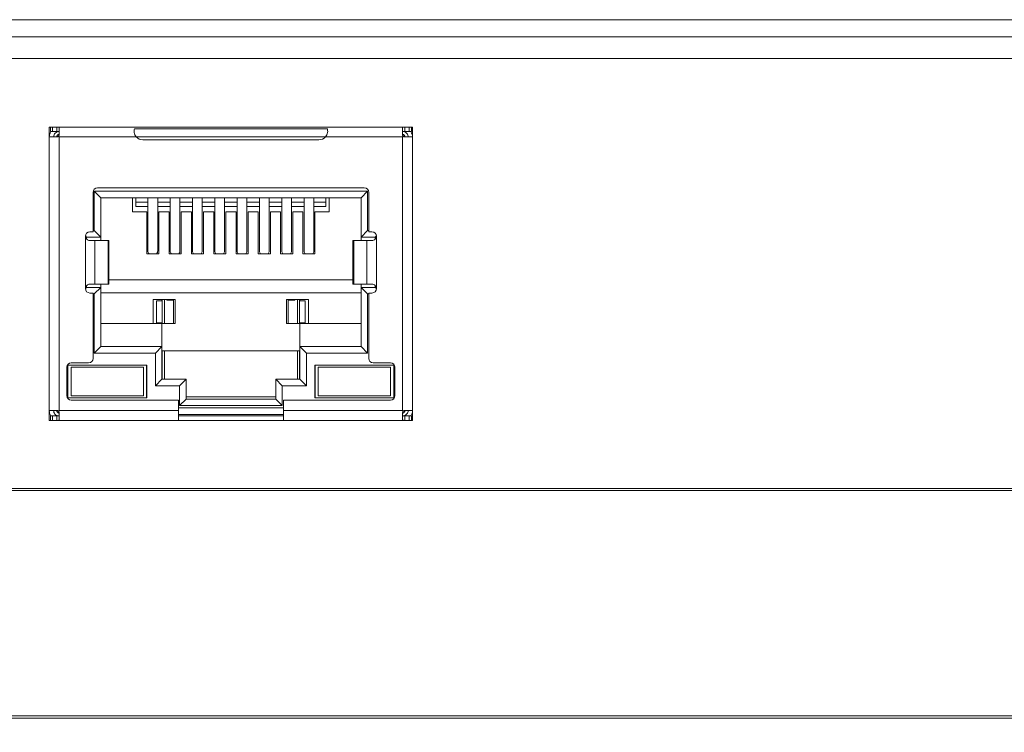
# Model space of a CAD drawing. Units: millimetres. Extents: x -100 to 1271, y 4063 to 4591.
# Drawn here: x 186 to 231, y 4359 to 4392 of the extents above; entities that cross this region are included whole.
import ezdxf

# ---------------------------------------------------------------- set-up
doc = ezdxf.new("R2010")
doc.units = ezdxf.units.MM
doc.layers.get('0').update_dxf_attribs({"lineweight": 18})
doc.dimstyles.get("Standard").update_dxf_attribs({"dimtxt": 1.8, "dimasz": 0.18, "dimexe": 0.18, "dimexo": 0.0625, "dimgap": 0.09, "dimtad": 0, "dimtih": 1, "dimtoh": 1, "dimzin": 0, "dimdsep": 46, "dimtxsty": 'Standard', "dimcen": 0.09, "dimdle": 0.36, "dimadec": 0, "dimazin": 0, "dimtfac": 1, "dimtdec": 4, "dimtofl": 0, "dimtmove": 0, "dimatfit": 3, "dimfxl": 0, "dimtolj": 1, "dimarcsym": 0})

# ---------------------------------------------------------------- blocks, each defined once
blk = doc.blocks.new('*X8')
at = {"linetype": 'Continuous'}
for points in [[(155.591, 4392.03), (155.561, 4391.85), (155.621, 4391.85)], [(155.591, 4333.135), (155.561, 4333.315), (155.621, 4333.315)]]:
    blk.add_hatch(color=0, dxfattribs=at).paths.add_polyline_path(points, flags=0)
at = {"color": 0, "linetype": 'Continuous'}
for p, q in [((163.49, 4392.03), (155.411, 4392.03)), ((155.591, 4363.517), (155.591, 4392.03)), ((155.591, 4361.647), (155.591, 4333.135)), ((210.923, 4333.135), (155.411, 4333.135))]:
    blk.add_line(p, q, dxfattribs=at)
at = {"color": 0, "insert": (155.591, 4362.582), "char_height": 1.8, "width": 12.30838, "attachment_point": 5}
blk.add_mtext('59.00', dxfattribs=at)

msp = doc.modelspace()

# ---------------------------------------------------------------- linework, layer by layer
at = {"linetype": 'Continuous', "lineweight": 0}
for p, q in [((180.053, 4392.03), (213.053, 4392.03)), ((213.053, 4392.03), (220.053, 4392.03)), ((220.053, 4392.03), (253.053, 4392.03)), ((164.332, 4391.25), (268.774, 4391.25)), ((268.774, 4390.255), (164.332, 4390.255)), ((187.062, 4387.121), (203.662, 4387.121)), ((187.062, 4387.121), (187.062, 4373.721)), ((187.112, 4387.121), (187.112, 4386.921)), ((187.212, 4387.121), (187.212, 4386.921)), ((187.412, 4386.921), (187.412, 4387.121)), ((187.512, 4386.771), (187.512, 4387.11)), ((203.212, 4386.771), (203.212, 4387.11)), ((203.312, 4387.121), (203.312, 4386.921)), ((203.512, 4387.121), (203.512, 4386.921)), ((203.612, 4386.921), (203.612, 4387.121)), ((203.662, 4387.121), (203.662, 4373.721)), ((187.062, 4386.671), (187.412, 4386.671)), ((187.112, 4386.921), (187.212, 4386.921)), ((187.212, 4386.921), (187.412, 4386.921)), ((187.512, 4386.671), (187.512, 4374.171)), ((187.512, 4386.671), (191.041, 4386.671)), ((199.773, 4387.045), (190.951, 4387.045)), ((191.041, 4386.671), (199.683, 4386.671)), ((199.683, 4386.671), (203.212, 4386.671)), ((203.241, 4386.7), (203.212, 4386.671)), ((203.212, 4374.171), (203.212, 4386.671)), ((203.26, 4386.922), (203.259, 4386.917)), ((203.312, 4386.921), (203.512, 4386.921)), ((203.662, 4386.671), (203.312, 4386.671)), ((203.512, 4386.921), (203.612, 4386.921)), ((191.337, 4386.54), (199.387, 4386.54)), ((194.27, 4386.546), (196.454, 4386.546)), ((189.062, 4382.341), (189.062, 4384.141)), ((189.112, 4384.196), (189.412, 4383.896)), ((189.112, 4382.396), (189.112, 4384.196)), ((189.112, 4384.196), (201.612, 4384.196)), ((189.262, 4384.341), (201.462, 4384.341)), ((201.612, 4384.196), (201.312, 4383.896)), ((201.612, 4384.196), (201.612, 4382.396)), ((201.662, 4382.341), (201.662, 4384.141)), ((189.412, 4383.896), (189.412, 4382.096)), ((189.412, 4383.896), (201.312, 4383.896)), ((190.862, 4383.246), (190.862, 4383.896)), ((191.015, 4383.896), (191.015, 4383.691)), ((191.015, 4383.49), (191.015, 4383.691)), ((191.567, 4383.691), (191.015, 4383.691)), ((191.567, 4383.49), (191.015, 4383.49)), ((191.567, 4383.896), (191.567, 4381.467)), ((192.017, 4381.467), (192.017, 4383.896)), ((192.587, 4383.691), (192.017, 4383.691)), ((192.587, 4383.49), (192.017, 4383.49)), ((192.587, 4383.896), (192.587, 4381.467)), ((193.037, 4381.467), (193.037, 4383.896)), ((193.607, 4383.691), (193.037, 4383.691)), ((193.607, 4383.49), (193.037, 4383.49)), ((193.607, 4383.896), (193.607, 4381.467)), ((194.057, 4381.467), (194.057, 4383.896)), ((194.627, 4383.691), (194.057, 4383.691)), ((194.627, 4383.49), (194.057, 4383.49)), ((194.627, 4383.896), (194.627, 4381.467)), ((195.077, 4381.467), (195.077, 4383.896)), ((195.647, 4383.691), (195.077, 4383.691)), ((195.647, 4383.49), (195.077, 4383.49)), ((195.647, 4383.896), (195.647, 4381.467)), ((196.097, 4381.467), (196.097, 4383.896)), ((196.667, 4383.691), (196.097, 4383.691)), ((196.667, 4383.49), (196.097, 4383.49)), ((196.667, 4383.896), (196.667, 4381.467)), ((197.117, 4381.467), (197.117, 4383.896)), ((197.687, 4383.691), (197.117, 4383.691)), ((197.687, 4383.49), (197.117, 4383.49)), ((197.687, 4383.896), (197.687, 4381.467)), ((198.137, 4381.467), (198.137, 4383.896)), ((198.707, 4383.691), (198.137, 4383.691)), ((198.707, 4383.49), (198.137, 4383.49)), ((198.707, 4383.896), (198.707, 4381.467)), ((199.157, 4381.467), (199.157, 4383.896)), ((199.709, 4383.691), (199.157, 4383.691)), ((199.709, 4383.49), (199.157, 4383.49)), ((199.709, 4383.896), (199.709, 4383.691)), ((199.709, 4383.49), (199.709, 4383.691)), ((199.862, 4383.896), (199.862, 4383.246)), ((201.312, 4383.896), (201.312, 4382.096)), ((190.862, 4383.246), (191.517, 4383.246)), ((191.517, 4381.33), (191.517, 4383.246)), ((192.067, 4381.33), (192.067, 4383.246)), ((192.067, 4383.246), (192.537, 4383.246)), ((192.537, 4381.33), (192.537, 4383.246)), ((193.087, 4381.33), (193.087, 4383.246)), ((193.087, 4383.246), (193.557, 4383.246)), ((193.557, 4381.33), (193.557, 4383.246)), ((194.107, 4381.33), (194.107, 4383.246)), ((194.107, 4383.246), (194.577, 4383.246)), ((194.577, 4381.33), (194.577, 4383.246)), ((195.127, 4381.33), (195.127, 4383.246)), ((195.127, 4383.246), (195.597, 4383.246)), ((195.597, 4381.33), (195.597, 4383.246)), ((196.147, 4381.33), (196.147, 4383.246)), ((196.147, 4383.246), (196.617, 4383.246)), ((196.617, 4381.33), (196.617, 4383.246)), ((197.167, 4381.33), (197.167, 4383.246)), ((197.167, 4383.246), (197.637, 4383.246)), ((197.637, 4381.33), (197.637, 4383.246)), ((198.187, 4381.33), (198.187, 4383.246)), ((198.187, 4383.246), (198.657, 4383.246)), ((198.657, 4381.33), (198.657, 4383.246)), ((199.207, 4381.33), (199.207, 4383.246)), ((199.207, 4383.246), (199.862, 4383.246)), ((188.712, 4382.146), (188.762, 4382.096)), ((188.712, 4379.741), (188.712, 4382.141)), ((188.912, 4382.341), (189.062, 4382.341)), ((189.062, 4382.396), (189.112, 4382.396)), ((189.412, 4382.096), (189.112, 4382.396)), ((201.612, 4382.396), (201.312, 4382.096)), ((201.612, 4382.396), (201.662, 4382.396)), ((201.662, 4382.341), (201.812, 4382.341)), ((202.012, 4382.146), (201.962, 4382.096)), ((202.012, 4382.141), (202.012, 4379.741)), ((188.762, 4382.096), (188.762, 4382.012)), ((188.762, 4382.096), (189.412, 4382.096)), ((188.912, 4381.941), (189.147, 4381.941)), ((189.147, 4381.941), (189.748, 4381.941)), ((189.147, 4379.941), (189.147, 4381.941)), ((189.412, 4381.941), (189.412, 4382.096)), ((189.748, 4381.941), (189.78, 4381.941)), ((189.748, 4381.941), (189.748, 4379.941)), ((189.78, 4379.941), (189.78, 4381.941)), ((200.944, 4381.941), (200.944, 4379.941)), ((200.944, 4381.941), (200.976, 4381.941)), ((200.976, 4381.941), (201.577, 4381.941)), ((200.976, 4381.941), (200.976, 4379.941)), ((201.312, 4381.941), (201.312, 4382.096)), ((201.312, 4382.096), (201.962, 4382.096)), ((201.577, 4381.941), (201.812, 4381.941)), ((201.577, 4381.941), (201.577, 4379.941)), ((201.962, 4382.096), (201.962, 4382.011)), ((191.517, 4381.33), (192.067, 4381.33)), ((192.537, 4381.33), (193.087, 4381.33)), ((193.557, 4381.33), (194.107, 4381.33)), ((194.577, 4381.33), (195.127, 4381.33)), ((195.597, 4381.33), (196.147, 4381.33)), ((196.617, 4381.33), (197.167, 4381.33)), ((197.637, 4381.33), (198.187, 4381.33)), ((198.657, 4381.33), (199.207, 4381.33)), ((188.762, 4379.872), (188.762, 4379.796)), ((188.912, 4379.941), (189.147, 4379.941)), ((189.147, 4379.941), (189.748, 4379.941)), ((189.412, 4379.796), (189.412, 4379.941)), ((189.748, 4379.941), (189.78, 4379.941)), ((189.78, 4380.146), (200.944, 4380.146)), ((200.944, 4379.941), (200.976, 4379.941)), ((200.976, 4379.941), (201.577, 4379.941)), ((201.312, 4379.796), (201.312, 4379.941)), ((201.577, 4379.941), (201.812, 4379.941)), ((201.962, 4379.87), (201.962, 4379.796)), ((188.762, 4379.796), (188.713, 4379.747)), ((188.762, 4379.796), (189.412, 4379.796)), ((188.912, 4379.541), (189.062, 4379.541)), ((189.062, 4376.551), (189.062, 4379.541)), ((189.112, 4379.496), (189.062, 4379.496)), ((189.112, 4379.496), (189.412, 4379.796)), ((189.112, 4376.796), (189.112, 4379.496)), ((189.412, 4379.796), (189.412, 4377.096)), ((201.312, 4379.546), (189.412, 4379.546)), ((201.312, 4379.796), (201.962, 4379.796)), ((201.612, 4379.496), (201.312, 4379.796)), ((201.312, 4379.796), (201.312, 4377.096)), ((201.662, 4379.496), (201.612, 4379.496)), ((201.612, 4379.496), (201.612, 4376.796)), ((201.662, 4379.541), (201.812, 4379.541)), ((201.662, 4376.551), (201.662, 4379.541)), ((202.011, 4379.747), (201.962, 4379.796)), ((191.812, 4378.146), (191.812, 4379.246)), ((191.812, 4379.246), (192.812, 4379.246)), ((191.97, 4379.188), (191.97, 4378.183)), ((191.97, 4379.188), (192.221, 4379.188)), ((192.212, 4379.246), (192.212, 4379.188)), ((192.221, 4379.246), (192.221, 4379.188)), ((192.221, 4378.183), (192.221, 4379.188)), ((192.322, 4379.246), (192.322, 4378.146)), ((192.437, 4379.21), (192.437, 4379.246)), ((192.437, 4379.21), (192.737, 4379.21)), ((192.737, 4379.21), (192.737, 4378.146)), ((192.812, 4379.246), (192.812, 4378.146)), ((197.912, 4378.146), (197.912, 4379.246)), ((197.912, 4379.246), (198.912, 4379.246)), ((198.287, 4379.21), (197.987, 4379.21)), ((197.987, 4379.21), (197.987, 4378.146)), ((198.287, 4379.21), (198.287, 4379.246)), ((198.402, 4378.146), (198.402, 4379.246)), ((198.503, 4379.188), (198.503, 4379.246)), ((198.503, 4378.183), (198.503, 4379.188)), ((198.503, 4379.188), (198.754, 4379.188)), ((198.512, 4379.188), (198.512, 4379.246)), ((198.754, 4379.188), (198.754, 4378.183)), ((198.912, 4378.146), (198.912, 4379.246)), ((189.412, 4378.146), (192.212, 4378.146)), ((191.97, 4378.183), (192.221, 4378.183)), ((192.212, 4378.183), (192.212, 4378.146)), ((192.212, 4378.146), (192.812, 4378.146)), ((192.212, 4377.096), (192.212, 4378.146)), ((192.221, 4378.183), (192.221, 4378.146)), ((198.512, 4378.146), (197.912, 4378.146)), ((198.503, 4378.146), (198.503, 4378.183)), ((198.503, 4378.183), (198.754, 4378.183)), ((198.512, 4378.146), (198.512, 4378.183)), ((198.512, 4378.146), (201.312, 4378.146)), ((198.512, 4378.146), (198.512, 4377.096)), ((189.412, 4377.096), (189.112, 4376.796)), ((191.912, 4376.796), (189.112, 4376.796)), ((192.212, 4377.096), (189.412, 4377.096)), ((191.912, 4376.796), (192.212, 4377.096)), ((191.912, 4375.296), (191.912, 4376.796)), ((192.212, 4377.096), (192.212, 4375.596)), ((192.212, 4376.896), (198.512, 4376.896)), ((192.221, 4376.896), (192.221, 4375.596)), ((192.322, 4376.896), (192.322, 4375.596)), ((198.402, 4375.596), (198.402, 4376.896)), ((198.503, 4375.596), (198.503, 4376.896)), ((201.312, 4377.096), (198.512, 4377.096)), ((198.812, 4376.796), (198.512, 4377.096)), ((198.512, 4377.096), (198.512, 4375.596)), ((201.612, 4376.796), (198.812, 4376.796)), ((198.812, 4376.796), (198.812, 4375.296)), ((201.612, 4376.796), (201.312, 4377.096)), ((188.062, 4376.351), (188.862, 4376.351)), ((201.862, 4376.351), (202.662, 4376.351)), ((187.862, 4374.851), (187.862, 4376.151)), ((187.917, 4376.246), (191.517, 4376.246)), ((187.917, 4374.746), (187.917, 4376.246)), ((188.067, 4376.146), (191.367, 4376.146)), ((188.067, 4374.846), (188.067, 4376.146)), ((191.367, 4376.146), (191.367, 4374.846)), ((191.507, 4374.746), (191.507, 4376.246)), ((191.517, 4374.746), (191.517, 4376.246)), ((199.207, 4376.246), (202.807, 4376.246)), ((199.207, 4374.746), (199.207, 4376.246)), ((199.217, 4374.746), (199.217, 4376.246)), ((199.357, 4376.146), (202.657, 4376.146)), ((199.357, 4374.846), (199.357, 4376.146)), ((202.657, 4376.146), (202.657, 4374.846)), ((202.807, 4374.746), (202.807, 4376.246)), ((202.862, 4374.851), (202.862, 4376.151)), ((192.212, 4375.596), (191.912, 4375.296)), ((192.212, 4375.596), (193.312, 4375.596)), ((193.012, 4375.296), (193.312, 4375.596)), ((193.312, 4374.696), (193.312, 4375.596)), ((197.712, 4375.296), (197.412, 4375.596)), ((197.412, 4374.696), (197.412, 4375.596)), ((197.412, 4375.596), (198.512, 4375.596)), ((198.812, 4375.296), (198.512, 4375.596)), ((193.012, 4375.296), (191.912, 4375.296)), ((193.012, 4374.396), (193.012, 4375.296)), ((198.812, 4375.296), (197.712, 4375.296)), ((197.712, 4375.296), (197.712, 4374.396)), ((191.517, 4374.746), (187.917, 4374.746)), ((188.062, 4374.651), (192.962, 4374.651)), ((191.367, 4374.846), (188.067, 4374.846)), ((192.962, 4374.171), (192.962, 4374.651)), ((193.312, 4374.696), (193.012, 4374.396)), ((197.412, 4374.797), (193.312, 4374.797)), ((197.412, 4374.696), (193.312, 4374.696)), ((197.712, 4374.396), (197.412, 4374.696)), ((197.762, 4374.171), (197.762, 4374.651)), ((197.762, 4374.651), (202.662, 4374.651)), ((202.807, 4374.746), (199.207, 4374.746)), ((202.657, 4374.846), (199.357, 4374.846)), ((187.062, 4374.171), (187.412, 4374.171)), ((187.512, 4374.171), (192.962, 4374.171)), ((187.512, 4373.732), (187.512, 4374.071)), ((192.962, 4374.296), (197.762, 4374.296)), ((192.962, 4373.721), (192.962, 4374.171)), ((197.712, 4374.396), (193.012, 4374.396)), ((197.762, 4373.721), (197.762, 4374.171)), ((197.762, 4374.171), (203.212, 4374.171)), ((203.212, 4374.171), (203.241, 4374.142)), ((203.212, 4373.732), (203.212, 4374.071)), ((203.312, 4374.171), (203.662, 4374.171)), ((203.662, 4373.721), (187.062, 4373.721)), ((187.112, 4373.921), (187.212, 4373.921)), ((187.112, 4373.921), (187.112, 4373.721)), ((187.212, 4373.921), (187.212, 4373.721)), ((187.212, 4373.921), (187.412, 4373.921)), ((187.412, 4373.721), (187.412, 4373.921)), ((192.962, 4373.996), (197.762, 4373.996)), ((192.962, 4373.921), (197.762, 4373.921)), ((203.259, 4373.926), (203.26, 4373.92)), ((203.312, 4373.921), (203.312, 4373.721)), ((203.312, 4373.921), (203.512, 4373.921)), ((203.512, 4373.721), (203.512, 4373.921)), ((203.512, 4373.921), (203.612, 4373.921)), ((203.612, 4373.721), (203.612, 4373.921)), ((259.761, 4370.615), (166.679, 4370.615)), ((259.62, 4370.515), (166.82, 4370.515)), ((166.679, 4360.115), (259.761, 4360.115)), ((166.82, 4360.215), (259.62, 4360.215))]:
    msp.add_line(p, q, dxfattribs=at)
for centre, radius, start, end in [((187.662, 4386.546), 0.3, 120.001, 155.3752), ((191.337, 4386.94), 0.4, 222.3328, 270), ((199.387, 4386.94), 0.4, 270, 317.6672), ((203.062, 4386.546), 0.3, 24.6248, 59.999), ((189.262, 4384.141), 0.2, 90, 180), ((201.462, 4384.141), 0.2, 0, 90), ((188.912, 4382.141), 0.2, 90, 180), ((201.812, 4382.141), 0.2, 0, 90), ((188.912, 4379.741), 0.2, 180, 270), ((201.812, 4379.741), 0.2, 270, 360), ((188.062, 4376.151), 0.2, 90, 180), ((188.862, 4376.551), 0.2, 270, 360), ((201.862, 4376.551), 0.2, 180, 270), ((202.662, 4376.151), 0.2, 360, 90), ((188.062, 4374.851), 0.2, 180, 270), ((202.662, 4374.851), 0.2, 270, 0), ((187.662, 4374.296), 0.3, 204.6248, 239.999), ((203.062, 4374.296), 0.3, 300.001, 335.3752)]:
    msp.add_arc(centre, radius, start, end, dxfattribs=at)
for centre, start_param, end_param in [((191.792, 4381.467), 3.14159, 3.856206), ((191.792, 4381.467), 5.568569, 6.283185), ((192.812, 4381.467), 3.14159, 3.856206), ((192.812, 4381.467), 5.568569, 6.283185), ((193.832, 4381.467), 3.14159, 3.856206), ((193.832, 4381.467), 5.568569, 6.283185), ((194.852, 4381.467), 3.14159, 3.856206), ((194.852, 4381.467), 5.568569, 6.283185), ((195.872, 4381.467), 3.14159, 3.856206), ((195.872, 4381.467), 5.568569, 6.283185), ((196.892, 4381.467), 3.14159, 3.856206), ((196.892, 4381.467), 5.568569, 6.283185), ((197.912, 4381.467), 3.14159, 3.856206), ((197.912, 4381.467), 5.568569, 6.283185), ((198.932, 4381.467), 3.14159, 3.856206), ((198.932, 4381.467), 5.568569, 6.283185)]:
    msp.add_ellipse(centre, major_axis=(0.225, 0), ratio=0.930418, start_param=start_param, end_param=end_param, dxfattribs=at)
for points, knots in [([(187.412, 4387.121), (187.423, 4387.121), (187.435, 4387.121), (187.456, 4387.121), (187.466, 4387.121), (187.483, 4387.12), (187.491, 4387.12), (187.503, 4387.118), (187.507, 4387.116), (187.511, 4387.113), (187.512, 4387.112), (187.512, 4387.11)], [0, 0, 0, 0, 0.0221599, 0.0221599, 0.0443222, 0.0443222, 0.0664379, 0.0664379, 0.088361, 0.088361, 0.1036696, 0.1036696, 0.1036696, 0.1036696]), ([(203.212, 4387.11), (203.212, 4387.112), (203.214, 4387.114), (203.221, 4387.118), (203.226, 4387.119), (203.24, 4387.12), (203.249, 4387.121), (203.267, 4387.121), (203.278, 4387.121), (203.296, 4387.121), (203.304, 4387.121), (203.312, 4387.121)], [0, 0, 0, 0, 0.0221121, 0.0221121, 0.0442478, 0.0442478, 0.0660926, 0.0660926, 0.0880539, 0.0880539, 0.1036098, 0.1036098, 0.1036098, 0.1036098]), ([(187.262, 4386.671), (187.262, 4386.737), (187.289, 4386.801), (187.359, 4386.872), (187.389, 4386.891), (187.421, 4386.904)], [0, 0, 0, 0, 0.1951656, 0.1951656, 0.297522, 0.297522, 0.297522, 0.297522]), ([(187.412, 4386.921), (187.423, 4386.921), (187.435, 4386.921), (187.456, 4386.921), (187.466, 4386.921), (187.483, 4386.92), (187.491, 4386.919), (187.502, 4386.915), (187.506, 4386.913), (187.511, 4386.907), (187.512, 4386.904), (187.512, 4386.9)], [0, 0, 0, 0, 0.0230431, 0.0230431, 0.046094, 0.046094, 0.06899, 0.06899, 0.0912597, 0.0912597, 0.1092431, 0.1092431, 0.1092431, 0.1092431]), ([(187.483, 4386.7), (187.475, 4386.693), (187.466, 4386.686), (187.446, 4386.676), (187.435, 4386.673), (187.42, 4386.671), (187.416, 4386.671), (187.412, 4386.671)], [0, 0, 0, 0, 0.03300451, 0.03300451, 0.06600228, 0.06600228, 0.0784582, 0.0784582, 0.0784582, 0.0784582]), ([(187.512, 4386.771), (187.512, 4386.76), (187.51, 4386.749), (187.503, 4386.728), (187.498, 4386.718), (187.488, 4386.706), (187.486, 4386.703), (187.483, 4386.7)], [0, 0, 0, 0, 0.03334078, 0.03334078, 0.06671721, 0.06671721, 0.07845739, 0.07845739, 0.07845739, 0.07845739]), ([(191.041, 4386.671), (190.988, 4386.729), (190.955, 4386.803), (190.931, 4386.941), (190.939, 4387.002), (190.951, 4387.045)], [0, 0, 0, 0, 0.2001703, 0.2001703, 0.4003405, 0.4003405, 0.4003405, 0.4003405]), ([(199.773, 4387.045), (199.785, 4387.002), (199.793, 4386.941), (199.769, 4386.804), (199.736, 4386.729), (199.683, 4386.671)], [0, 0, 0, 0, 0.2001543, 0.2001543, 0.4003086, 0.4003086, 0.4003086, 0.4003086]), ([(203.212, 4386.9), (203.212, 4386.905), (203.214, 4386.908), (203.22, 4386.914), (203.225, 4386.916), (203.239, 4386.919), (203.246, 4386.92), (203.264, 4386.921), (203.274, 4386.921), (203.294, 4386.921), (203.303, 4386.921), (203.312, 4386.921)], [0, 0, 0, 0, 0.0229222, 0.0229222, 0.0459216, 0.0459216, 0.067985, 0.067985, 0.0903515, 0.0903515, 0.1092076, 0.1092076, 0.1092076, 0.1092076]), ([(203.241, 4386.7), (203.233, 4386.708), (203.227, 4386.717), (203.217, 4386.737), (203.214, 4386.748), (203.212, 4386.763), (203.212, 4386.767), (203.212, 4386.771)], [0, 0, 0, 0, 0.0330045, 0.0330045, 0.06600228, 0.06600228, 0.0784589, 0.0784589, 0.0784589, 0.0784589]), ([(203.312, 4386.671), (203.301, 4386.671), (203.29, 4386.673), (203.269, 4386.68), (203.259, 4386.686), (203.247, 4386.695), (203.244, 4386.698), (203.241, 4386.7)], [0, 0, 0, 0, 0.03334078, 0.03334078, 0.06671721, 0.06671721, 0.0784574, 0.0784574, 0.0784574, 0.0784574]), ([(203.259, 4386.917), (203.316, 4386.906), (203.368, 4386.875), (203.441, 4386.787), (203.462, 4386.729), (203.462, 4386.671)], [0, 0, 0, 0, 0.1717933, 0.1717933, 0.3435866, 0.3435866, 0.3435866, 0.3435866]), ([(188.912, 4381.941), (188.864, 4381.941), (188.811, 4381.96), (188.735, 4382.034), (188.712, 4382.087), (188.712, 4382.141)], [0, 0, 0, 0, 0.1559668, 0.1559668, 0.3119336, 0.3119336, 0.3119336, 0.3119336]), ([(202.012, 4382.141), (202.012, 4382.087), (201.989, 4382.034), (201.913, 4381.961), (201.86, 4381.941), (201.812, 4381.941)], [0, 0, 0, 0, 0.155965, 0.155965, 0.31193, 0.31193, 0.31193, 0.31193]), ([(188.712, 4379.741), (188.712, 4379.795), (188.735, 4379.848), (188.811, 4379.922), (188.864, 4379.941), (188.912, 4379.941)], [0, 0, 0, 0, 0.155965, 0.155965, 0.31193, 0.31193, 0.31193, 0.31193]), ([(201.812, 4379.941), (201.86, 4379.941), (201.913, 4379.922), (201.989, 4379.848), (202.012, 4379.795), (202.012, 4379.741)], [0, 0, 0, 0, 0.1559668, 0.1559668, 0.3119336, 0.3119336, 0.3119336, 0.3119336]), ([(187.465, 4373.926), (187.408, 4373.937), (187.356, 4373.967), (187.283, 4374.056), (187.262, 4374.113), (187.262, 4374.171)], [0, 0, 0, 0, 0.1717933, 0.1717933, 0.3435866, 0.3435866, 0.3435866, 0.3435866]), ([(187.412, 4374.171), (187.423, 4374.171), (187.434, 4374.169), (187.455, 4374.162), (187.465, 4374.157), (187.477, 4374.147), (187.48, 4374.145), (187.483, 4374.142)], [0, 0, 0, 0, 0.03334077, 0.03334077, 0.06671718, 0.06671718, 0.07845669, 0.07845669, 0.07845669, 0.07845669]), ([(187.483, 4374.142), (187.491, 4374.134), (187.497, 4374.125), (187.507, 4374.105), (187.51, 4374.094), (187.512, 4374.079), (187.512, 4374.075), (187.512, 4374.071)], [0, 0, 0, 0, 0.03300456, 0.03300456, 0.06600239, 0.06600239, 0.07845918, 0.07845918, 0.07845918, 0.07845918]), ([(203.212, 4374.071), (203.212, 4374.082), (203.214, 4374.093), (203.221, 4374.114), (203.226, 4374.124), (203.236, 4374.136), (203.238, 4374.139), (203.241, 4374.142)], [0, 0, 0, 0, 0.03334078, 0.03334078, 0.06671721, 0.06671721, 0.0784574, 0.0784574, 0.0784574, 0.0784574]), ([(203.241, 4374.142), (203.249, 4374.15), (203.258, 4374.156), (203.278, 4374.166), (203.289, 4374.169), (203.304, 4374.171), (203.308, 4374.171), (203.312, 4374.171)], [0, 0, 0, 0, 0.0330045, 0.0330045, 0.06600228, 0.06600228, 0.0784589, 0.0784589, 0.0784589, 0.0784589]), ([(203.462, 4374.171), (203.462, 4374.113), (203.441, 4374.056), (203.368, 4373.968), (203.316, 4373.937), (203.259, 4373.926)], [0, 0, 0, 0, 0.171793, 0.171793, 0.3435861, 0.3435861, 0.3435861, 0.3435861]), ([(187.512, 4373.942), (187.512, 4373.938), (187.51, 4373.934), (187.504, 4373.928), (187.499, 4373.926), (187.486, 4373.923), (187.478, 4373.922), (187.46, 4373.921), (187.45, 4373.921), (187.43, 4373.921), (187.421, 4373.921), (187.412, 4373.921)], [0, 0, 0, 0, 0.0229222, 0.0229222, 0.0459216, 0.0459216, 0.067985, 0.067985, 0.0903515, 0.0903515, 0.1092076, 0.1092076, 0.1092076, 0.1092076]), ([(187.512, 4373.732), (187.512, 4373.73), (187.51, 4373.728), (187.503, 4373.725), (187.498, 4373.723), (187.484, 4373.722), (187.475, 4373.722), (187.457, 4373.721), (187.446, 4373.721), (187.428, 4373.721), (187.42, 4373.721), (187.412, 4373.721)], [0, 0, 0, 0, 0.0221121, 0.0221121, 0.0442478, 0.0442478, 0.0660926, 0.0660926, 0.088054, 0.088054, 0.1036098, 0.1036098, 0.1036098, 0.1036098]), ([(203.312, 4373.921), (203.301, 4373.921), (203.289, 4373.921), (203.268, 4373.921), (203.258, 4373.921), (203.241, 4373.923), (203.233, 4373.924), (203.222, 4373.927), (203.218, 4373.93), (203.213, 4373.935), (203.212, 4373.938), (203.212, 4373.942)], [0, 0, 0, 0, 0.0230431, 0.0230431, 0.046094, 0.046094, 0.06899, 0.06899, 0.0912597, 0.0912597, 0.1092429, 0.1092429, 0.1092429, 0.1092429]), ([(203.312, 4373.721), (203.301, 4373.721), (203.289, 4373.721), (203.268, 4373.721), (203.258, 4373.721), (203.241, 4373.722), (203.233, 4373.723), (203.221, 4373.725), (203.217, 4373.726), (203.213, 4373.729), (203.212, 4373.731), (203.212, 4373.732)], [0, 0, 0, 0, 0.0221599, 0.0221599, 0.0443222, 0.0443222, 0.0664379, 0.0664379, 0.088361, 0.088361, 0.1036696, 0.1036696, 0.1036696, 0.1036696])]:
    msp.add_open_spline(points, degree=3, knots=knots, dxfattribs=at)
for points in [[(187.129, 4386.907), (187.086, 4386.836), (187.062, 4386.754), (187.062, 4386.671)], [(187.512, 4386.671), (187.502, 4386.681), (187.492, 4386.691), (187.483, 4386.7)], [(203.662, 4386.671), (203.662, 4386.754), (203.639, 4386.835), (203.596, 4386.905)], [(187.062, 4374.171), (187.062, 4374.087), (187.086, 4374.005), (187.129, 4373.934)], [(187.512, 4374.171), (187.502, 4374.161), (187.492, 4374.152), (187.483, 4374.142)], [(203.592, 4373.931), (203.637, 4374.002), (203.662, 4374.086), (203.662, 4374.171)]]:
    msp.add_open_spline(points, degree=3, dxfattribs=at)

# ---------------------------------------------------------------- dimensions: what is measured, and where the dimension line sits
at = {"color": 3}
dim = msp.add_linear_dim(base=(155.591, 4392.03), p1=(210.985, 4333.135), p2=(163.553, 4392.03), angle=90, text='59.00', dimstyle='Standard', override={"dimsah": 1}, dxfattribs=at)
dim.commit()
dim.dimension.update_dxf_attribs({"geometry": '*X8', "text_midpoint": (155.591, 4362.582)})

doc.saveas('drawing.dxf')
